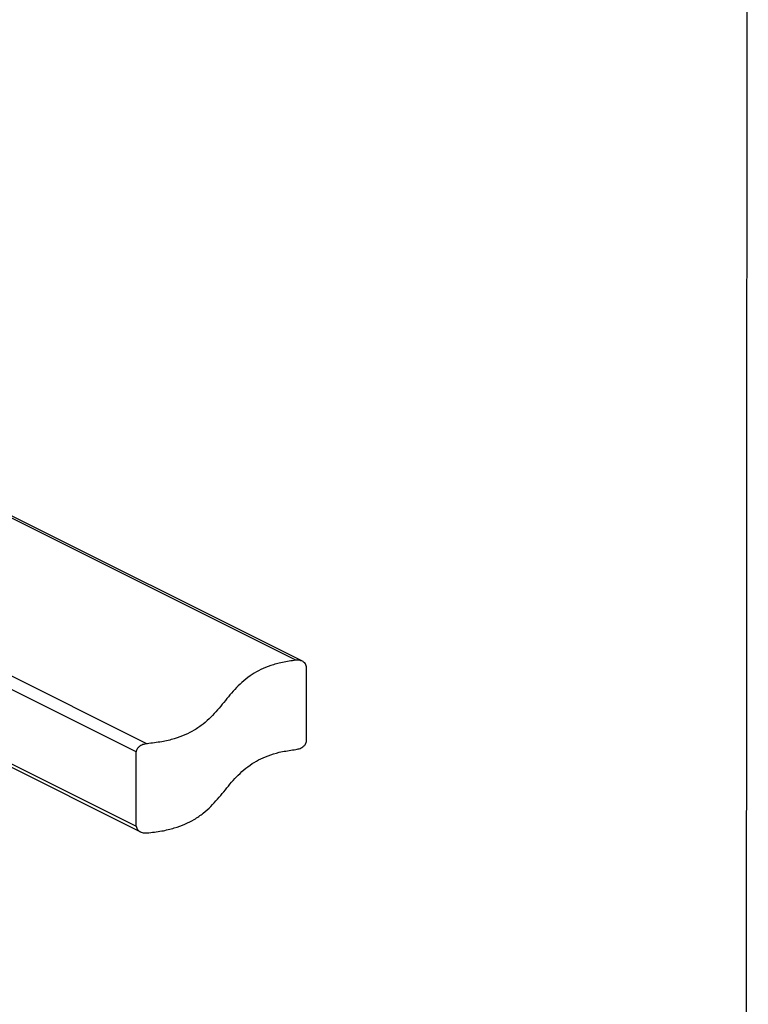
# Model space of a CAD drawing. Units: millimetres. Extents: x -1341 to 131, y -671 to 1409.
# Drawn here: x -185 to 131, y 285 to 713 of the extents above; entities that cross this region are included whole.
import ezdxf

# ---------------------------------------------------------------- set-up
doc = ezdxf.new("R2010")
doc.units = ezdxf.units.MM
doc.header["$MEASUREMENT"] = 0
doc.layers.get('0').update_dxf_attribs({"linetype": 'CONTINUOUS', "lineweight": 15})
doc.layers.get('Defpoints').update_dxf_attribs({"linetype": 'CONTINUOUS'})

msp = doc.modelspace()

# ---------------------------------------------------------------- linework, layer by layer
at = {"color": 7, "linetype": 'Continuous', "lineweight": 25}
for p, q in [((-62.52, 434.03), (-495.06, 650.3)), ((-65.33, 434.5), (-496, 649.83)), ((-564.59, 615.54), (-129.97, 398.23)), ((-134.67, 394.71), (-568.24, 611.49)), ((-441.27, 515.69), (-134.67, 362.39)), ((-441.27, 514.16), (-132.89, 359.97)), ((-60.8, 399.33), (-60.8, 431.64)), ((-134.67, 362.39), (-134.67, 394.71))]:
    msp.add_line(p, q, dxfattribs=at)
for points, knots in [([(-65.33, 434.5), (-67.33, 434.22), (-71.18, 433.69), (-76.33, 432.25), (-80.7, 430.47), (-84.62, 428.25), (-88.1, 425.6), (-91.22, 422.59), (-94.01, 419.41), (-96.64, 416.16), (-99.31, 412.91), (-102.2, 409.75), (-105.49, 406.77), (-109.21, 404.17), (-113.43, 402), (-118.16, 400.28), (-123.71, 398.94), (-127.83, 398.47), (-129.97, 398.23)], [0, 0, 0, 0, 0.060827, 0.117282, 0.171791, 0.226154, 0.290905, 0.35752, 0.425773, 0.494944, 0.564102, 0.632355, 0.6991, 0.764316, 0.81985, 0.876214, 0.935412, 1, 1, 1, 1]), ([(-60.8, 431.64), (-60.84, 431.95), (-60.92, 432.56), (-61.54, 433.42), (-62.51, 434.1), (-63.85, 434.54), (-64.82, 434.51), (-65.33, 434.5)], [0, 0, 0, 0, 0.163094, 0.325568, 0.541382, 0.760297, 1, 1, 1, 1]), ([(-129.97, 398.23), (-130.6, 398.12), (-131.85, 397.91), (-133.34, 397.08), (-134.25, 396.13), (-134.63, 395.34), (-134.66, 394.87), (-134.67, 394.71)], [0, 0, 0, 0, 0.285914, 0.570045, 0.757174, 0.913238, 1, 1, 1, 1]), ([(-65.33, 395.73), (-64.71, 395.85), (-63.51, 396.08), (-62.07, 396.95), (-61.19, 397.91), (-60.84, 398.71), (-60.81, 399.17), (-60.8, 399.33)], [0, 0, 0, 0, 0.291509, 0.564287, 0.755673, 0.91719, 1, 1, 1, 1]), ([(-129.97, 359.45), (-127.83, 359.7), (-123.71, 360.16), (-118.16, 361.51), (-113.43, 363.23), (-109.21, 365.39), (-105.49, 367.99), (-102.2, 370.98), (-99.31, 374.13), (-96.64, 377.38), (-94.01, 380.64), (-91.22, 383.81), (-88.1, 386.83), (-84.62, 389.47), (-80.7, 391.7), (-76.33, 393.48), (-71.18, 394.91), (-67.33, 395.45), (-65.33, 395.73)], [0, 0, 0, 0, 0.064588, 0.123786, 0.18015, 0.235684, 0.3009, 0.367645, 0.435898, 0.505056, 0.574227, 0.64248, 0.709095, 0.773846, 0.828209, 0.882718, 0.939173, 1, 1, 1, 1]), ([(-134.67, 362.39), (-134.63, 362.09), (-134.56, 361.49), (-133.94, 360.63), (-132.87, 359.87), (-131.46, 359.42), (-130.42, 359.44), (-129.97, 359.45)], [0, 0, 0, 0, 0.157364, 0.314073, 0.527172, 0.793551, 1, 1, 1, 1])]:
    msp.add_open_spline(points, degree=3, knots=knots, dxfattribs=at)
at = {"layer": 'Defpoints'}
msp.add_lwpolyline([(131.08, 1409.18), (-1340.57, 1409.18), (-1340.57, -670.43), (129.69, -670.54)], close=True, dxfattribs=at)

doc.saveas('drawing.dxf')
